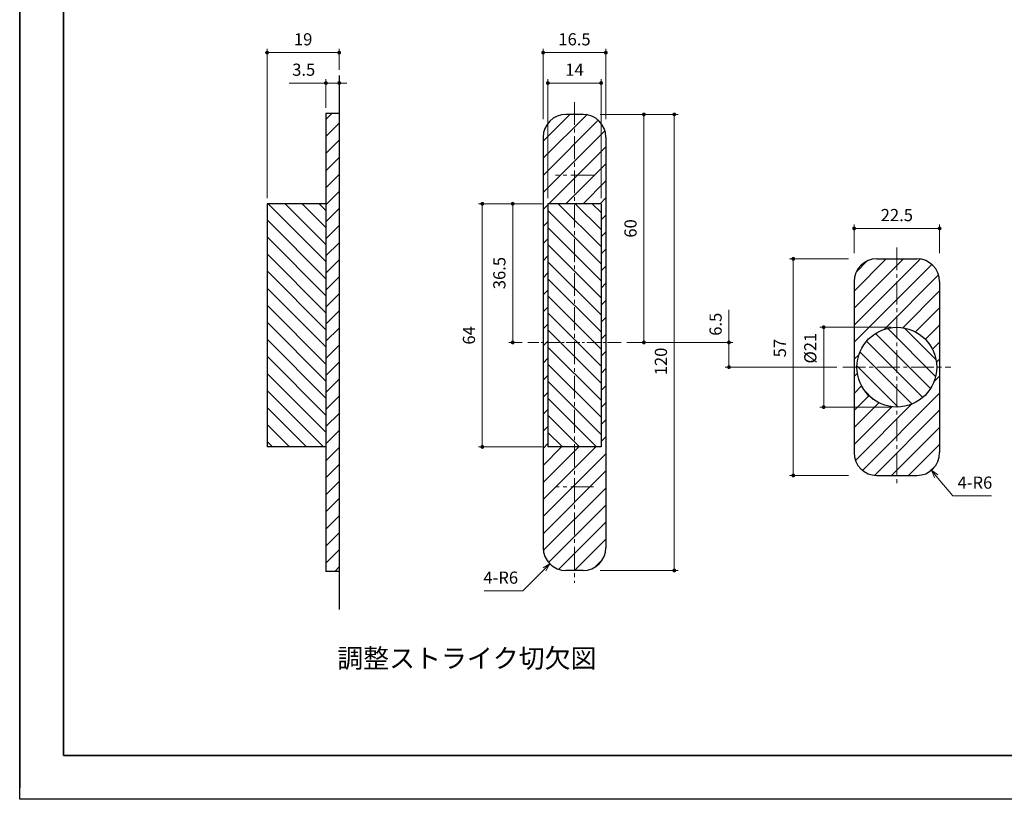
# Model space of a CAD drawing. Units: millimetres. Extents: x 4376 to 4796, y -702 to -119.
# Drawn here: x 4376 to 4635, y -702 to -497 of the extents above; entities that cross this region are included whole.
import ezdxf

# ---------------------------------------------------------------- set-up
doc = ezdxf.new("R2010")
doc.units = ezdxf.units.MM
doc.header["$PDSIZE"] = -3
for name, pattern in [('中心線1', [18, 12, -2, 2, -2]), ('中線', [2, 1, 1]), ('寸法線', [2, 1, 1]), ('文字', [2, 1, 1]), ('細線', [2, 1, 1])]:
    doc.linetypes.add(name, pattern=pattern)
for name, color, linetype, lineweight in [('AM_0', 7, '中線', 30), ('AM_2', 1, '細線', 20), ('AM_5', 3, '寸法線', 20), ('AM_6', 2, '文字', 20), ('AM_7', 4, '中心線1', 20), ('waku', 7, 'Continuous', 35)]:
    doc.layers.add(name, color=color, linetype=linetype, lineweight=lineweight)
doc.layers.add('size', color=5, linetype='Continuous', lineweight=25, plot=False)
doc.styles.get("Standard").update_dxf_attribs({"font": 'romans.shx', "width": 0.7, "bigfont": 'extfont.shx'})
doc.dimstyles.new('SYS$0', dxfattribs={"dimtxt": 3.2, "dimasz": 1, "dimexe": 0, "dimexo": 1, "dimgap": 1.5, "dimtad": 1, "dimdsep": 46, "dimtxsty": 'STANDARD', "dimblk": 'DOT', "dimcen": 0, "dimclrd": 256, "dimclre": 256, "dimclrt": 2, "dimadec": 0, "dimazin": 2, "dimtp": 0.1, "dimtm": 0.1, "dimtfac": 0.71, "dimtmove": 0, "dimatfit": 3, "dimldrblk": 'OPEN30', "dimfxl": 1, "dimlwd": -1, "dimlwe": -1, "dimarcsym": 0})
doc.dimstyles.new('SYS$4', dxfattribs={"dimtxt": 3.5, "dimasz": 2, "dimexe": 0, "dimexo": 1, "dimgap": 1.5, "dimtad": 1, "dimtoh": 1, "dimdsep": 46, "dimtxsty": 'STANDARD', "dimblk2": 'OPEN30', "dimsah": 1, "dimcen": 0, "dimclrd": 256, "dimclre": 256, "dimclrt": 2, "dimadec": 0, "dimazin": 2, "dimtp": 0.1, "dimtm": 0.1, "dimtfac": 0.71, "dimtofl": 0, "dimtmove": 0, "dimatfit": 3, "dimfxl": 1, "dimlwd": -1, "dimlwe": -1, "dimarcsym": 0})
pattern_1 = [(45, (1880.9864, -979.6143), (-2.245064, 2.245064), [])]
pattern_2 = [(135, (1880.9864, -979.6143), (-2.245064, -2.245064), [])]

# ---------------------------------------------------------------- blocks, each defined once
blk = doc.blocks.new('_Dot')
at = {"color": 0, "linetype": 'ByBlock', "lineweight": -2}
blk.add_line((-0.5, 0), (-1, 0), dxfattribs=at)
at = {"color": 0, "linetype": 'ByBlock', "const_width": 0.5}
blk.add_lwpolyline([(-0.25, 0, 1), (0.25, 0, 1)], format="xyb", close=True, dxfattribs=at)
blk = doc.blocks.new('*D9')
at = {"layer": 'AM_5'}
for p, q in [((4605.52, -577.79), (4586.77, -577.79)), ((4587.77, -578.79), (4587.77, -597.79)), ((4605.52, -598.79), (4586.77, -598.79))]:
    blk.add_line(p, q, dxfattribs=at)
at = {"layer": 'Defpoints', "color": 0}
for p in [(4607.02, -577.79), (4587.77, -598.79), (4607.02, -598.79)]:
    blk.add_point(p, dxfattribs=at)
at = {"layer": 'AM_5'}
for p, rotation in [((4587.77, -577.79), 90), ((4587.77, -598.79), 270)]:
    blk.add_blockref('_Dot', p, dxfattribs=dict(at, rotation=rotation))
at = {"layer": 'AM_5', "color": 2, "insert": (4584.67, -583.29), "char_height": 3.2, "attachment_point": 5, "rotation": 90}
blk.add_mtext('%%c21', dxfattribs=at)
blk = doc.blocks.new('_OPEN30')
at = {"color": 0, "linetype": 'ByBlock'}
for p, q in [((-1, 0.27), (0, 0)), ((0, 0), (-1, -0.27)), ((0, 0), (-1, 0))]:
    blk.add_line(p, q, dxfattribs=at)
blk = doc.blocks.new('*D10')
at = {"layer": 'AM_5'}
for p, q in [((4594.27, -559.79), (4578.77, -559.79)), ((4579.77, -615.79), (4579.77, -560.79)), ((4594.27, -616.79), (4578.77, -616.79))]:
    blk.add_line(p, q, dxfattribs=at)
at = {"layer": 'Defpoints', "color": 0}
for p in [(4579.77, -559.79), (4595.77, -559.79), (4595.77, -616.79)]:
    blk.add_point(p, dxfattribs=at)
at = {"layer": 'AM_5'}
for p, rotation in [((4579.77, -559.79), 90), ((4579.77, -616.79), 270)]:
    blk.add_blockref('_Dot', p, dxfattribs=dict(at, rotation=rotation))
at = {"layer": 'AM_5', "color": 2, "insert": (4576.67, -583.29), "char_height": 3.2, "attachment_point": 5, "rotation": 90}
blk.add_mtext('57', dxfattribs=at)
blk = doc.blocks.new('*D11')
at = {"layer": 'AM_5'}
for p, q in [((4595.77, -558.29), (4595.77, -550.79)), ((4618.27, -558.29), (4618.27, -550.79)), ((4617.27, -551.79), (4596.77, -551.79))]:
    blk.add_line(p, q, dxfattribs=at)
at = {"layer": 'Defpoints', "color": 0}
for p in [(4595.77, -551.79), (4595.77, -559.79), (4618.27, -559.79)]:
    blk.add_point(p, dxfattribs=at)
at = {"layer": 'AM_5', "rotation": 180}
blk.add_blockref('_Dot', (4595.77, -551.79), dxfattribs=at)
at = {"layer": 'AM_5'}
blk.add_blockref('_Dot', (4618.27, -551.79), dxfattribs=at)
at = {"layer": 'AM_5', "color": 2, "insert": (4607.02, -548.69), "char_height": 3.2, "attachment_point": 5}
blk.add_mtext('22.5', dxfattribs=at)
blk = doc.blocks.new('*D25')
at = {"layer": 'AM_5'}
for p, q in [((4513.71, -545.29), (4496.96, -545.29)), ((4497.96, -608.29), (4497.96, -546.29)), ((4513.71, -609.29), (4496.96, -609.29))]:
    blk.add_line(p, q, dxfattribs=at)
at = {"layer": 'Defpoints', "color": 0}
for p in [(4497.96, -545.29), (4515.21, -545.29), (4515.21, -609.29)]:
    blk.add_point(p, dxfattribs=at)
at = {"layer": 'AM_5'}
for p, rotation in [((4497.96, -545.29), 90), ((4497.96, -609.29), 270)]:
    blk.add_blockref('_Dot', p, dxfattribs=dict(at, rotation=rotation))
at = {"layer": 'AM_5', "color": 2, "insert": (4494.86, -579.93), "char_height": 3.2, "attachment_point": 5, "rotation": 90}
blk.add_mtext('64', dxfattribs=at)
blk = doc.blocks.new('*D26')
at = {"layer": 'AM_5'}
for p, q in [((4528.96, -521.79), (4541.46, -521.79)), ((4540.46, -580.79), (4540.46, -522.79)), ((4535.96, -581.79), (4541.46, -581.79))]:
    blk.add_line(p, q, dxfattribs=at)
at = {"layer": 'Defpoints', "color": 0}
for p in [(4527.46, -521.79), (4540.46, -521.79), (4534.46, -581.79)]:
    blk.add_point(p, dxfattribs=at)
at = {"layer": 'AM_5'}
for p, rotation in [((4540.46, -521.79), 90), ((4540.46, -581.79), 270)]:
    blk.add_blockref('_Dot', p, dxfattribs=dict(at, rotation=rotation))
at = {"layer": 'AM_5', "color": 2, "insert": (4537.36, -551.79), "char_height": 3.2, "attachment_point": 5, "rotation": 90}
blk.add_mtext('60', dxfattribs=at)
blk = doc.blocks.new('*D27')
at = {"layer": 'AM_5'}
for p, q in [((4528.96, -521.79), (4549.46, -521.79)), ((4548.46, -522.79), (4548.46, -640.79)), ((4528.96, -641.79), (4549.46, -641.79))]:
    blk.add_line(p, q, dxfattribs=at)
at = {"layer": 'Defpoints', "color": 0}
for p in [(4527.46, -521.79), (4527.46, -641.79), (4548.46, -641.79)]:
    blk.add_point(p, dxfattribs=at)
at = {"layer": 'AM_5'}
for p, rotation in [((4548.46, -521.79), 90), ((4548.46, -641.79), 270)]:
    blk.add_blockref('_Dot', p, dxfattribs=dict(at, rotation=rotation))
at = {"layer": 'AM_5', "color": 2, "insert": (4545.36, -586.79), "char_height": 3.2, "attachment_point": 5, "rotation": 90}
blk.add_mtext('120', dxfattribs=at)
blk = doc.blocks.new('*D20')
at = {"layer": 'AM_5'}
for p, q in [((4456.82, -520.04), (4456.82, -512.54)), ((4460.32, -520.04), (4460.32, -512.54)), ((4455.82, -513.54), (4447.13, -513.54)), ((4460.32, -513.54), (4456.82, -513.54)), ((4461.32, -513.54), (4462.32, -513.54))]:
    blk.add_line(p, q, dxfattribs=at)
at = {"layer": 'Defpoints', "color": 0}
for p in [(4456.82, -513.54), (4456.82, -521.54), (4460.32, -521.54)]:
    blk.add_point(p, dxfattribs=at)
at = {"layer": 'AM_5'}
blk.add_blockref('_Dot', (4456.82, -513.54), dxfattribs=at)
at = {"layer": 'AM_5', "rotation": 180}
blk.add_blockref('_Dot', (4460.32, -513.54), dxfattribs=at)
at = {"layer": 'AM_5', "color": 2, "insert": (4450.97, -510.44), "char_height": 3.2, "attachment_point": 5}
blk.add_mtext('3.5', dxfattribs=at)
blk = doc.blocks.new('*D21')
at = {"layer": 'AM_5'}
for p, q in [((4441.32, -543.79), (4441.32, -504.54)), ((4460.32, -510.04), (4460.32, -504.54)), ((4459.32, -505.54), (4442.32, -505.54))]:
    blk.add_line(p, q, dxfattribs=at)
at = {"layer": 'Defpoints', "color": 0}
for p in [(4441.32, -505.54), (4460.32, -511.54), (4441.32, -545.29)]:
    blk.add_point(p, dxfattribs=at)
at = {"layer": 'AM_5', "rotation": 180}
blk.add_blockref('_Dot', (4441.32, -505.54), dxfattribs=at)
at = {"layer": 'AM_5'}
blk.add_blockref('_Dot', (4460.32, -505.54), dxfattribs=at)
at = {"layer": 'AM_5', "color": 2, "insert": (4450.82, -502.44), "char_height": 3.2, "attachment_point": 5}
blk.add_mtext('19', dxfattribs=at)
blk = doc.blocks.new('*D22')
at = {"layer": 'AM_5'}
for p, q in [((4515.21, -543.79), (4515.21, -512.54)), ((4529.21, -543.79), (4529.21, -512.54)), ((4516.21, -513.54), (4528.21, -513.54))]:
    blk.add_line(p, q, dxfattribs=at)
at = {"layer": 'Defpoints', "color": 0}
for p in [(4529.21, -513.54), (4515.21, -545.29), (4529.21, -545.29)]:
    blk.add_point(p, dxfattribs=at)
at = {"layer": 'AM_5', "rotation": 180}
blk.add_blockref('_Dot', (4515.21, -513.54), dxfattribs=at)
at = {"layer": 'AM_5'}
blk.add_blockref('_Dot', (4529.21, -513.54), dxfattribs=at)
at = {"layer": 'AM_5', "color": 2, "insert": (4522.21, -510.44), "char_height": 3.2, "attachment_point": 5}
blk.add_mtext('14', dxfattribs=at)
blk = doc.blocks.new('*D23')
at = {"layer": 'AM_5'}
for p, q in [((4513.96, -523.04), (4513.96, -504.54)), ((4530.46, -523.04), (4530.46, -504.54)), ((4529.46, -505.54), (4514.96, -505.54))]:
    blk.add_line(p, q, dxfattribs=at)
at = {"layer": 'Defpoints', "color": 0}
for p in [(4513.96, -505.54), (4513.96, -524.54), (4530.46, -524.54)]:
    blk.add_point(p, dxfattribs=at)
at = {"layer": 'AM_5', "rotation": 180}
blk.add_blockref('_Dot', (4513.96, -505.54), dxfattribs=at)
at = {"layer": 'AM_5'}
blk.add_blockref('_Dot', (4530.46, -505.54), dxfattribs=at)
at = {"layer": 'AM_5', "color": 2, "insert": (4522.21, -502.44), "char_height": 3.2, "attachment_point": 5}
blk.add_mtext('16.5', dxfattribs=at)
blk = doc.blocks.new('*D24')
at = {"layer": 'AM_5'}
for p, q in [((4508.62, -647.19), (4514.32, -641.46)), ((4498.48, -647.19), (4508.62, -647.19))]:
    blk.add_line(p, q, dxfattribs=at)
at = {"layer": 'Defpoints', "color": 0}
for p in [(4519.96, -635.79), (4515.73, -640.05)]:
    blk.add_point(p, dxfattribs=at)
at = {"layer": 'AM_5', "xscale": 2, "yscale": 2, "zscale": 2, "rotation": 45.15052751542575}
blk.add_blockref('_OPEN30', (4515.73, -640.05), dxfattribs=at)
at = {"layer": 'AM_5', "color": 2, "insert": (4502.8, -644.09), "char_height": 3.2, "attachment_point": 5}
blk.add_mtext('4-R6', dxfattribs=at)
blk = doc.blocks.new('*D42')
at = {"layer": 'AM_5'}
for p, q in [((4621.74, -622.19), (4617.38, -616.95)), ((4631.88, -622.19), (4621.74, -622.19))]:
    blk.add_line(p, q, dxfattribs=at)
at = {"layer": 'Defpoints', "color": 0}
for p in [(4612.27, -610.79), (4616.1, -615.41)]:
    blk.add_point(p, dxfattribs=at)
at = {"layer": 'AM_5', "xscale": 2, "yscale": 2, "zscale": 2, "rotation": 129.7153769546732}
blk.add_blockref('_OPEN30', (4616.1, -615.41), dxfattribs=at)
at = {"layer": 'AM_5', "color": 2, "insert": (4627.56, -619.09), "char_height": 3.2, "attachment_point": 5}
blk.add_mtext('4-R6', dxfattribs=at)
blk = doc.blocks.new('*D44')
at = {"layer": 'AM_5'}
for p, q in [((4513.71, -545.29), (4504.96, -545.29)), ((4505.96, -546.29), (4505.96, -580.79)), ((4508.46, -581.79), (4504.96, -581.79))]:
    blk.add_line(p, q, dxfattribs=at)
at = {"layer": 'Defpoints', "color": 0}
for p in [(4515.21, -545.29), (4505.96, -581.79), (4509.96, -581.79)]:
    blk.add_point(p, dxfattribs=at)
at = {"layer": 'AM_5'}
for p, rotation in [((4505.96, -545.29), 90), ((4505.96, -581.79), 270)]:
    blk.add_blockref('_Dot', p, dxfattribs=dict(at, rotation=rotation))
at = {"layer": 'AM_5', "color": 2, "insert": (4502.86, -563.54), "char_height": 3.2, "attachment_point": 5, "rotation": 90}
blk.add_mtext('36.5', dxfattribs=at)
blk = doc.blocks.new('*D45')
at = {"layer": 'AM_5'}
for p, q in [((4562.85, -581.79), (4562.85, -573.2)), ((4535.96, -581.79), (4563.85, -581.79)), ((4562.85, -587.29), (4562.85, -582.79)), ((4591.27, -588.29), (4561.85, -588.29))]:
    blk.add_line(p, q, dxfattribs=at)
at = {"layer": 'Defpoints', "color": 0}
for p in [(4534.46, -581.79), (4562.85, -588.29), (4592.77, -588.29)]:
    blk.add_point(p, dxfattribs=at)
at = {"layer": 'AM_5'}
for p, rotation in [((4562.85, -581.79), 90), ((4562.85, -588.29), 270)]:
    blk.add_blockref('_Dot', p, dxfattribs=dict(at, rotation=rotation))
at = {"layer": 'AM_5', "color": 2, "insert": (4559.75, -577), "char_height": 3.2, "attachment_point": 5, "rotation": 90}
blk.add_mtext('6.5', dxfattribs=at)

msp = doc.modelspace()

# ---------------------------------------------------------------- hatches: boundary and pattern name
at = {"layer": 'AM_2', "linetype": 'Continuous', "ltscale": 0.3}
h = msp.add_hatch(dxfattribs=at)
h.set_pattern_fill('ANSI31', color=256, style=0)
h.set_pattern_definition(pattern_1)
h.paths.add_polyline_path([(4460.319, -521.541), (4456.819, -521.541), (4456.819, -642.041), (4460.319, -642.041)])
h = msp.add_hatch(dxfattribs=at)
h.set_pattern_fill('ANSI31', color=256, style=0)
h.set_pattern_definition(pattern_1)
h.paths.add_polyline_path([(4522.21, -545.291), (4529.21, -545.291), (4529.21, -581.791), (4530.46, -581.791), (4530.46, -527.791, 0.4142136), (4524.46, -521.791), (4522.21, -521.791)])
h.paths.add_polyline_path([(4522.21, -521.791), (4519.96, -521.791, 0.4142136), (4513.96, -527.791), (4513.96, -581.791), (4515.21, -581.791), (4515.21, -545.291), (4522.21, -545.291)])
h.paths.add_polyline_path([(4530.46, -581.791), (4529.21, -581.791), (4529.21, -609.291), (4522.21, -609.291), (4522.21, -641.791), (4524.46, -641.791, 0.4142136), (4530.46, -635.791)])
h.paths.add_polyline_path([(4522.21, -609.291), (4515.21, -609.291), (4515.21, -581.791), (4513.96, -581.791), (4513.96, -635.791, 0.4142136), (4519.96, -641.791), (4522.21, -641.791)])
h = msp.add_hatch(dxfattribs=at)
h.set_pattern_fill('ANSI31', color=256, angle=90, style=0)
h.set_pattern_definition(pattern_2)
h.paths.add_polyline_path([(4456.819, -545.291), (4441.319, -545.291), (4441.319, -609.291), (4456.819, -609.291)])
h = msp.add_hatch(dxfattribs=at)
h.set_pattern_fill('ANSI31', color=256, angle=90, style=0)
h.set_pattern_definition(pattern_2)
h.paths.add_polyline_path([(4522.21, -545.291), (4515.21, -545.291), (4515.21, -581.791), (4522.21, -581.791)])
h.paths.add_polyline_path([(4529.21, -545.291), (4522.21, -545.291), (4522.21, -581.791), (4529.21, -581.791)])
h.paths.add_polyline_path([(4522.21, -609.291), (4529.21, -609.291), (4529.21, -581.791), (4522.21, -581.791)])
h.paths.add_polyline_path([(4522.21, -581.791), (4515.21, -581.791), (4515.21, -609.291), (4522.21, -609.291)])
h = msp.add_hatch(dxfattribs=at)
h.set_pattern_fill('ANSI31', color=256, style=0)
h.set_pattern_definition(pattern_1)
h.paths.add_polyline_path([(4618.266, -565.791, 0.4142136), (4612.266, -559.791), (4607.016, -559.791), (4607.016, -577.791, -0.4142136), (4617.516, -588.291), (4618.266, -588.291)])
h.paths.add_polyline_path([(4607.016, -559.791), (4601.766, -559.791, 0.4142136), (4595.766, -565.791), (4595.766, -588.291), (4596.516, -588.291, -0.4142136), (4607.016, -577.791)])
h.paths.add_polyline_path([(4607.016, -598.791, -0.4142136), (4596.516, -588.291), (4595.766, -588.291), (4595.766, -610.791, 0.4142136), (4601.766, -616.791), (4607.016, -616.791)])
h.paths.add_polyline_path([(4618.266, -588.291), (4617.516, -588.291, -0.4142136), (4607.016, -598.791), (4607.016, -616.791), (4612.266, -616.791, 0.4142136), (4618.266, -610.791)])
h = msp.add_hatch(dxfattribs=at)
h.set_pattern_fill('ANSI31', color=256, angle=90, style=0)
h.set_pattern_definition(pattern_2)
h.paths.add_polyline_path([(4607.016, -577.791), (4607.016, -588.291), (4617.516, -588.291, 0.4142136)])
h.paths.add_polyline_path([(4607.016, -577.791, 0.4142136), (4596.516, -588.291), (4607.016, -588.291)])
h.paths.add_polyline_path([(4607.016, -588.291), (4596.516, -588.291, 0.4142136), (4607.016, -598.791)])
h.paths.add_polyline_path([(4617.516, -588.291), (4607.016, -588.291), (4607.016, -598.791, 0.4142136)])

# ---------------------------------------------------------------- linework, layer by layer
at = {"layer": 'AM_0'}
for p, q in [((4460.319, -511.541), (4460.319, -652.041)), ((4460.319, -521.541), (4456.819, -521.541)), ((4456.819, -521.541), (4456.819, -642.041)), ((4524.46, -521.791), (4519.96, -521.791)), ((4513.96, -527.791), (4513.96, -635.791)), ((4530.46, -527.791), (4530.46, -635.791)), ((4456.819, -545.291), (4441.319, -545.291)), ((4441.319, -545.291), (4441.319, -609.291)), ((4529.21, -545.291), (4515.21, -545.291)), ((4515.21, -545.291), (4515.21, -609.291)), ((4529.21, -545.291), (4529.21, -609.291)), ((4601.766, -559.791), (4612.266, -559.791)), ((4595.766, -565.791), (4595.766, -610.791)), ((4618.266, -565.791), (4618.266, -610.791)), ((4456.819, -609.291), (4441.319, -609.291)), ((4529.21, -609.291), (4515.21, -609.291)), ((4601.766, -616.791), (4612.266, -616.791)), ((4460.319, -642.041), (4456.819, -642.041)), ((4524.46, -641.791), (4519.96, -641.791))]:
    msp.add_line(p, q, dxfattribs=at)
at = {"layer": 'AM_0', "ltscale": 0.3}
msp.add_lwpolyline([(4387.749, -130.504), (4784.749, -130.504), (4784.749, -690.504), (4387.749, -690.504)], close=True, dxfattribs=at)
at = {"layer": 'AM_0'}
msp.add_circle((4607.016, -588.291), 10.5, dxfattribs=at)
for centre, start, end in [((4519.96, -527.791), 90, 180), ((4524.46, -527.791), 0, 90), ((4601.766, -565.791), 90, 180), ((4612.266, -565.791), 0, 90), ((4601.766, -610.791), 180, 270), ((4612.266, -610.791), 270, 0), ((4519.96, -635.791), 180, 270), ((4524.46, -635.791), 270, 0)]:
    msp.add_arc(centre, 6, start, end, dxfattribs=at)
at = {"layer": 'AM_7', "ltscale": 0.5}
for p, q in [((4522.21, -518.541), (4522.21, -645.041)), ((4527.21, -537.791), (4517.21, -537.791)), ((4527.21, -619.791), (4517.21, -619.791))]:
    msp.add_line(p, q, dxfattribs=at)
at = {"layer": 'AM_7', "linetype": '中心線1', "lineweight": 13, "ltscale": 0.5}
for p, q in [((4607.016, -556.791), (4607.016, -619.791)), ((4592.766, -588.291), (4621.266, -588.291))]:
    msp.add_line(p, q, dxfattribs=at)
at = {"layer": 'AM_7', "ltscale": 0.3}
msp.add_line((4534.46, -581.791), (4509.96, -581.791), dxfattribs=at)
at = {"layer": 'size'}
msp.add_line((4376.249, -402.004), (4376.249, -699.004), dxfattribs=at)
at = {"layer": 'size', "ltscale": 0.3}
msp.add_lwpolyline([(4376.249, -119.004), (4796.249, -119.004), (4796.249, -702.004), (4376.249, -702.004)], close=True, dxfattribs=at)
at = {"layer": 'waku'}
for p, q in [((4387.749, -410.504), (4387.749, -690.504)), ((4387.749, -690.504), (4784.749, -690.504))]:
    msp.add_line(p, q, dxfattribs=at)

# ---------------------------------------------------------------- texts
at = {"layer": 'AM_6', "ltscale": 1.01, "insert": (4493.89, -665.536), "char_height": 5, "width": 130.61954, "attachment_point": 5}
msp.add_mtext('調整ストライク切欠図', dxfattribs=at)

# ---------------------------------------------------------------- dimensions: what is measured, and where the dimension line sits
at = {"layer": 'AM_5'}
for base, p1, p2, override, picture, middle in [((4441.319, -505.541), (4460.319, -511.541), (4441.319, -545.291), {"dimdec": 1, "dimadec": 1, "dimtp": 0.2, "dimtm": 0, "dimtdec": 1}, '*D21', (4450.819, -502.441)), ((4513.96, -505.541), (4530.46, -524.541), (4513.96, -524.541), {"dimdec": 1, "dimadec": 1, "dimtp": 0.2, "dimtm": 0, "dimtdec": 1}, '*D23', (4522.21, -502.441)), ((4456.819, -513.541), (4460.319, -521.541), (4456.819, -521.541), {"dimdec": 1, "dimadec": 1, "dimtp": 0.2, "dimtm": 0, "dimtdec": 1}, '*D20', (4450.973, -510.441)), ((4529.21, -513.541), (4515.21, -545.291), (4529.21, -545.291), {"dimdec": 1, "dimadec": 1, "dimtp": 0.2, "dimtm": 0, "dimtdec": 1}, '*D22', (4522.21, -510.441)), ((4595.766, -551.791), (4618.266, -559.791), (4595.766, -559.791), {"dimdec": 1}, '*D11', (4607.016, -548.691))]:
    dim = msp.add_linear_dim(base=base, p1=p1, p2=p2, dimstyle='SYS$0', override=override, dxfattribs=at)
    dim.commit()
    dim.dimension.update_dxf_attribs({"geometry": picture, "text_midpoint": middle})
for base, p1, p2, override, picture, middle in [((4540.46, -521.791), (4534.46, -581.791), (4527.46, -521.791), {"dimdec": 2, "dimadec": 1, "dimtp": 0.2, "dimtm": 0}, '*D26', (4537.36, -551.791)), ((4505.96, -581.791), (4515.21, -545.291), (4509.96, -581.791), {"dimdec": 1, "dimadec": 1, "dimtp": 0.2, "dimtm": 0, "dimtdec": 1}, '*D44', (4502.86, -563.541))]:
    dim = msp.add_linear_dim(base=base, p1=p1, p2=p2, angle=90, dimstyle='SYS$0', override=override, dxfattribs=at)
    dim.commit()
    dim.dimension.update_dxf_attribs({"geometry": picture, "text_midpoint": middle})
for base, p1, p2, override, picture, middle in [((4548.46, -641.791), (4527.46, -521.791), (4527.46, -641.791), {"dimdec": 1, "dimadec": 1, "dimtp": 0.2, "dimtm": 0, "dimtdec": 1}, '*D27', (4548.46, -586.791)), ((4497.96, -545.291), (4515.21, -609.291), (4515.21, -545.291), {"dimdec": 1, "dimadec": 1, "dimtp": 0.2, "dimtm": 0, "dimtdec": 1}, '*D25', (4497.96, -579.93)), ((4579.766, -559.791), (4595.766, -616.791), (4595.766, -559.791), {"dimdec": 1}, '*D10', (4579.766, -583.291)), ((4562.849, -588.291), (4534.46, -581.791), (4592.766, -588.291), {"dimdec": 1, "dimadec": 1, "dimtp": 0.2, "dimtm": 0, "dimtdec": 1}, '*D45', (4562.849, -576.998))]:
    dim = msp.add_linear_dim(base=base, p1=p1, p2=p2, angle=90, dimstyle='SYS$0', override=override, dxfattribs=at)
    dim.commit()
    dim.dimension.update_dxf_attribs({"geometry": picture, "text_midpoint": middle, "dimtype": 160})
dim = msp.add_linear_dim(base=(4587.766, -598.791), p1=(4607.016, -577.791), p2=(4607.016, -598.791), angle=90, text='%%c<>', dimstyle='SYS$0', override={"dimdec": 1}, dxfattribs=at)
dim.commit()
dim.dimension.update_dxf_attribs({"geometry": '*D9', "text_midpoint": (4587.766, -583.291), "dimtype": 160})
for center, mpoint, picture, middle in [((4612.266, -610.791), (4616.1, -615.407), '*D42', (4627.558, -622.193)), ((4519.96, -635.791), (4515.729, -640.045), '*D24', (4502.798, -647.193))]:
    dim = msp.add_radius_dim(center=center, mpoint=mpoint, text='4-<>', dimstyle='SYS$4', override={"dimdec": 1, "dimadec": 1, "dimtp": 0.2, "dimtm": 0, "dimtdec": 1}, dxfattribs=at)
    dim.commit()
    dim.dimension.update_dxf_attribs({"geometry": picture, "text_midpoint": middle, "dimtype": 164})

doc.saveas('drawing.dxf')
